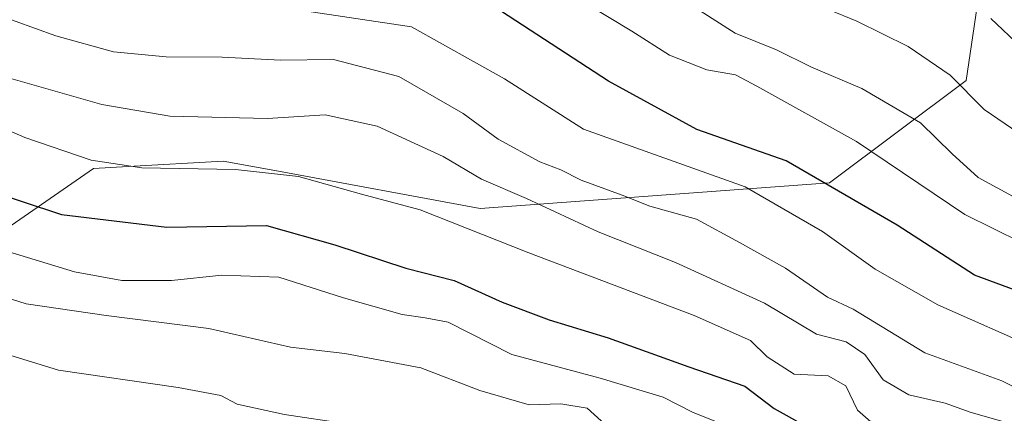
# Model space of a CAD drawing. Units: metres. Extents: x 593489 to 596922, y 4752202 to 4754563.
# Drawn here: x 595267 to 595412, y 4753712 to 4753770 of the extents above; entities that cross this region are included whole.
import ezdxf

# ---------------------------------------------------------------- set-up
doc = ezdxf.new("R2010")
doc.units = ezdxf.units.M
doc.header["$MEASUREMENT"] = 0
for name, color, linetype, lineweight in [('Arbolado forestal CxS', 92, 'Continuous', 0), ('Curva de nivel maestra', 36, 'Continuous', 30), ('Curva de nivel normal', 36, 'Continuous', 0)]:
    doc.layers.add(name, color=color, linetype=linetype, lineweight=lineweight)

msp = doc.modelspace()

# ---------------------------------------------------------------- linework, layer by layer
at = {"layer": 'Arbolado forestal CxS', "color": 92, "linetype": 'Continuous', "lineweight": 0}
for points in [[(595411.3533, 4753794.7115, 496.239137), (595406.3367, 4753760.8559, 509.589572), (595386.2733, 4753745.8091, 526.490944), (595334.8601, 4753742.0485, 544.500287), (595305.2155, 4753747.5215, 546.591522), (595297.0373, 4753749.0317, 546.17342), (595283.0801, 4753748.2237, 546.499055), (595278.0043, 4753747.9297, 546.867252), (595265.8919, 4753739.5411, 554.059802), (595255.6827, 4753720.8551, 567.384588), (595216.9863, 4753701.9237, 583.003193), (595200.6841, 4753701.9235, 585.939138), (595186.1449, 4753710.5775, 581.944378), (595181.5313, 4753713.3235, 580.489377), (595165.7343, 4753709.7617, 582.797084), (595147.5649, 4753699.1579, 589.073793), (595099.3823, 4753668.1755, 604.501891), (595045.4607, 4753645.6059, 613.944259), (594969.5121, 4753626.8595, 616.444114), (594903.7619, 4753620.5291, 607.610984), (594903.7619, 4753620.5291, 607.610984), (594828.4067, 4753623.7073, 607.993407), (594778.7279, 4753628.8397, 611.478411)], [(594778.7279, 4753628.8397, 611.478411), (594828.4067, 4753623.7073, 607.993407), (594903.7619, 4753620.5291, 607.610984), (594969.5121, 4753626.8595, 616.444114), (595045.4607, 4753645.6059, 613.944259), (595099.3823, 4753668.1755, 604.501891), (595147.5649, 4753699.1579, 589.073793), (595165.7343, 4753709.7617, 582.797084), (595181.5313, 4753713.3235, 580.489377), (595186.1449, 4753710.5775, 581.944378), (595200.6841, 4753701.9235, 585.939138), (595216.9863, 4753701.9237, 583.003193), (595255.6827, 4753720.8551, 567.384588), (595265.8919, 4753739.5411, 554.059802), (595278.0043, 4753747.9297, 546.867252), (595283.0801, 4753748.2237, 546.499055), (595297.0373, 4753749.0317, 546.17342), (595305.2155, 4753747.5215, 546.591522), (595334.8601, 4753742.0485, 544.500287), (595386.2733, 4753745.8091, 526.490944), (595406.3367, 4753760.8559, 509.589572), (595411.3533, 4753794.7115, 496.239137)], [(594778.7279, 4753628.8397, 611.478411), (594828.4067, 4753623.7073, 607.993407), (594903.7619, 4753620.5291, 607.610984), (594969.5121, 4753626.8595, 616.444114), (595045.4607, 4753645.6059, 613.944259), (595099.3823, 4753668.1755, 604.501891), (595147.5649, 4753699.1579, 589.073793), (595165.7343, 4753709.7617, 582.797084), (595181.5313, 4753713.3235, 580.489377), (595186.1449, 4753710.5775, 581.944378), (595200.6841, 4753701.9235, 585.939138), (595216.9863, 4753701.9237, 583.003193), (595255.6827, 4753720.8551, 567.384588), (595265.8919, 4753739.5411, 554.059802), (595278.0043, 4753747.9297, 546.867252), (595283.0801, 4753748.2237, 546.499055), (595297.0373, 4753749.0317, 546.17342), (595305.2155, 4753747.5215, 546.591522), (595334.8601, 4753742.0485, 544.500287), (595386.2733, 4753745.8091, 526.490944), (595406.3367, 4753760.8559, 509.589572), (595411.3533, 4753794.7115, 496.239137)], [(594778.7279, 4753628.8397, 611.478411), (594828.4067, 4753623.7073, 607.993407), (594903.7619, 4753620.5291, 607.610984), (594969.5121, 4753626.8595, 616.444114), (595045.4607, 4753645.6059, 613.944259), (595099.3823, 4753668.1755, 604.501891), (595147.5649, 4753699.1579, 589.073793), (595165.7343, 4753709.7617, 582.797084), (595181.5313, 4753713.3235, 580.489377), (595186.1449, 4753710.5775, 581.944378), (595200.6841, 4753701.9235, 585.939138), (595216.9863, 4753701.9237, 583.003193), (595255.6827, 4753720.8551, 567.384588), (595265.8919, 4753739.5411, 554.059802), (595278.0043, 4753747.9297, 546.867252), (595283.0801, 4753748.2237, 546.499055), (595297.0373, 4753749.0317, 546.17342), (595305.2155, 4753747.5215, 546.591522), (595334.8601, 4753742.0485, 544.500287), (595386.2733, 4753745.8091, 526.490944), (595406.3367, 4753760.8559, 509.589572), (595411.3533, 4753794.7115, 496.239137)]]:
    msp.add_polyline3d(points, dxfattribs=at)
at = {"layer": 'Curva de nivel maestra', "color": 36, "linetype": 'Continuous', "lineweight": 30}
for points in [[(595420.87, 4753727.33, 525), (595407.59, 4753732.25, 525), (595396.23, 4753739.59, 525), (595379.87, 4753749.04, 525), (595366.74, 4753753.69, 525), (595353.73, 4753760.76, 525), (595337.98, 4753771.01, 525)], [(595261.79, 4753744.93, 550), (595273.27, 4753741.19, 550), (595288.75, 4753739.3, 550), (595303.45, 4753739.57, 550), (595313.47, 4753736.71, 550), (595323.95, 4753733.3, 550), (595331.05, 4753731.46, 550), (595338.11, 4753728.26, 550), (595345, 4753725.68, 550), (595353.7, 4753723.03, 550), (595365.56, 4753718.78, 550), (595373.8, 4753715.95, 550), (595378.13, 4753712.64, 550), (595382.42, 4753710.24, 550), (595387.62, 4753709.32, 550), (595392.84, 4753706.94, 550), (595401.08, 4753703.36, 550), (595404.19, 4753701.79, 550), (595406.6, 4753701.12, 550), (595409, 4753699.47, 550), (595412.12, 4753698.24, 550)]]:
    msp.add_polyline3d(points, dxfattribs=at)
at = {"layer": 'Curva de nivel normal', "color": 36, "linetype": 'Continuous', "lineweight": 0}
for points in [[(595227.56, 4753774.84, 540), (595243.21, 4753769.57, 540), (595262.36, 4753762.16, 540), (595279.22, 4753757.34, 540), (595289.19, 4753755.62, 540), (595303.57, 4753755.27, 540), (595312.08, 4753755.85, 540), (595319.72, 4753754.17, 540), (595329.41, 4753749.68, 540), (595335.07, 4753746.38, 540), (595341.7, 4753743.52, 540), (595352.24, 4753738.6, 540), (595363.6, 4753734.12, 540), (595376.67, 4753728.13, 540), (595384.35, 4753723.59, 540), (595388.7, 4753722.45, 540), (595391.44, 4753720.6, 540), (595394.14, 4753716.88, 540), (595397.9, 4753714.63, 540), (595403.28, 4753713.45, 540), (595406.93, 4753712.1, 540), (595411.53, 4753710.76, 540), (595419.81, 4753707.33, 540)], [(595413.69, 4753743.59, 515), (595408.1, 4753746.62, 515), (595404.29, 4753750.11, 515), (595399.64, 4753754.67, 515), (595391, 4753759.7, 515), (595383.6, 4753762.82, 515), (595378.46, 4753765.38, 515), (595372.38, 4753767.82, 515), (595362.62, 4753774.13, 515)], [(595350.74, 4753771.99, 520), (595357.15, 4753768.12, 520), (595362.7, 4753764.6, 520), (595368.19, 4753762.43, 520), (595372.4, 4753761.71, 520), (595375.56, 4753760.04, 520), (595390.2, 4753751.9, 520), (595406.16, 4753741.18, 520), (595418.65, 4753735, 520)], [(595414.1, 4753753.12, 510), (595408.99, 4753756.6, 510), (595403.99, 4753761.67, 510), (595397.83, 4753765.87, 510), (595390.25, 4753769.62, 510), (595382.11, 4753772.97, 510)], [(595263.41, 4753770.68, 535), (595272.46, 4753767.43, 535), (595280.94, 4753765.09, 535), (595288.66, 4753764.37, 535), (595296.89, 4753764.3, 535), (595305.5, 4753763.88, 535), (595313.31, 4753763.98, 535), (595322.91, 4753761.46, 535), (595332.38, 4753756.04, 535), (595337.52, 4753752.24, 535), (595343.62, 4753748.9, 535), (595346.71, 4753747.72, 535), (595349.73, 4753746.24, 535), (595355.74, 4753744.03, 535), (595359.82, 4753742.38, 535), (595366.71, 4753740.49, 535), (595373.01, 4753737.07, 535), (595379.8, 4753733.26, 535), (595385.95, 4753728.99, 535), (595389.71, 4753727.27, 535), (595400.26, 4753720.82, 535), (595411.62, 4753716.71, 535), (595419.06, 4753712.98, 535)], [(595417.06, 4753721.31, 530), (595402.18, 4753727.87, 530), (595392.97, 4753733.11, 530), (595385.22, 4753738.68, 530), (595373.87, 4753745.22, 530), (595350.04, 4753753.74, 530), (595338.44, 4753761.14, 530), (595324.74, 4753768.79, 530), (595308.39, 4753771.2, 530)], [(595414.45, 4753765.78, 505), (595409.98, 4753770.01, 505)], [(595259.52, 4753756.12, 545), (595267.87, 4753752.5, 545), (595277.63, 4753749.14, 545), (595285.1, 4753748.03, 545), (595298.87, 4753747.8, 545), (595308.13, 4753746.75, 545), (595317.41, 4753744.16, 545), (595326.02, 4753741.86, 545), (595342.04, 4753735.53, 545), (595366.34, 4753726.3, 545), (595374.62, 4753722.66, 545), (595377.1, 4753720.25, 545), (595381.07, 4753717.71, 545), (595386.07, 4753717.43, 545), (595388.66, 4753715.96, 545), (595390.37, 4753712.41, 545), (595392.71, 4753710.36, 545), (595397.34, 4753709.58, 545), (595404.2, 4753707.5, 545), (595408.78, 4753706.56, 545), (595410.42, 4753704.63, 545), (595412.47, 4753705.22, 545)], [(595369.4, 4753710.76, 555), (595366.09, 4753712.08, 555), (595361.76, 4753714.32, 555), (595352.53, 4753717.11, 555), (595339.54, 4753720.56, 555), (595330.16, 4753725.33, 555), (595326.76, 4753725.96, 555), (595323.41, 4753726.46, 555), (595314.78, 4753728.94, 555), (595305.24, 4753731.98, 555), (595296.86, 4753732.23, 555), (595289.44, 4753731.47, 555), (595282.17, 4753731.49, 555), (595275.2, 4753732.74, 555), (595263.08, 4753736.41, 555)], [(595412.6, 4753692.76, 560), (595404.12, 4753696.02, 560), (595400.12, 4753697.64, 560), (595393.63, 4753699.5, 560), (595382.79, 4753703.36, 560), (595376.4, 4753705.33, 560), (595371.74, 4753706.34, 560), (595363.36, 4753708.64, 560), (595357.05, 4753708.59, 560), (595353.7, 4753709.88, 560), (595350.58, 4753712.67, 560), (595346.74, 4753713.33, 560), (595342.07, 4753713.19, 560), (595334.81, 4753715.31, 560), (595326.15, 4753718.62, 560), (595314.96, 4753720.74, 560), (595306.97, 4753721.64, 560), (595294.95, 4753724.39, 560), (595279.84, 4753726.33, 560), (595268.07, 4753728.04, 560), (595254.44, 4753732.36, 560)], [(595417.74, 4753688.89, 565), (595411.15, 4753692.09, 565), (595401.51, 4753695.92, 565), (595393.02, 4753698.41, 565), (595382.31, 4753701.78, 565), (595376.64, 4753702.52, 565), (595372.33, 4753702.13, 565), (595368.64, 4753702.48, 565), (595364.74, 4753702.38, 565), (595360.74, 4753703.4, 565), (595357.07, 4753702.24, 565), (595354.04, 4753702.11, 565), (595347.63, 4753703.98, 565), (595337.04, 4753705.7, 565), (595324.41, 4753709.02, 565), (595306.07, 4753711.74, 565), (595299.11, 4753713.3, 565), (595296.72, 4753714.56, 565), (595290.44, 4753715.75, 565), (595272.82, 4753718.3, 565), (595260.52, 4753722.05, 565)]]:
    msp.add_polyline3d(points, dxfattribs=at)

doc.saveas('drawing.dxf')
